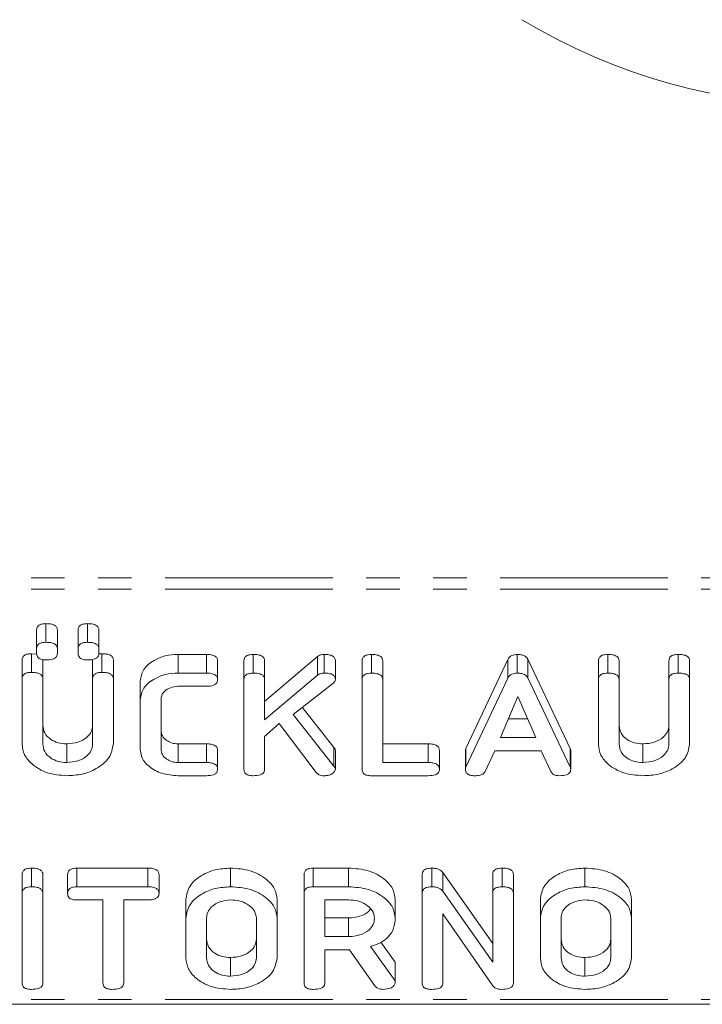
# Model space of a CAD drawing. Units: millimetres. Extents: x -1219 to 5851, y -1358 to -111.
# Drawn here: x 401 to 427, y -1357 to -1319 of the extents above; entities that cross this region are included whole.
import ezdxf

# ---------------------------------------------------------------- set-up
doc = ezdxf.new("R2010")
doc.units = ezdxf.units.MM
doc.linetypes.add('PHANTOM', pattern=[12.7, 6.35, -1.27, 1.27, -1.27, 1.27, -1.27])

msp = doc.modelspace()

# ---------------------------------------------------------------- linework, layer by layer
at = {"color": 8, "linetype": 'PHANTOM', "lineweight": 18}
for p, q in [((997.165, -1340.475), (-8.835, -1340.475)), ((997.165, -1340.9), (-8.835, -1340.9)), ((413.011, -1347.605), (413.011, -1346.898)), ((421.966, -1347.648), (421.966, -1346.941)), ((997.165, -1356.455), (-8.835, -1356.455))]:
    msp.add_line(p, q, dxfattribs=at)
at = {"color": 7, "linetype": 'Continuous', "lineweight": 18}
for p, q in [((402.097, -1342.915), (402.097, -1342.207)), ((403.669, -1342.915), (403.669, -1342.207)), ((401.744, -1343.155), (401.744, -1342.448)), ((402.529, -1343.155), (402.529, -1342.448)), ((403.315, -1343.155), (403.315, -1342.448)), ((404.101, -1343.155), (404.101, -1342.448)), ((401.547, -1343.346), (401.723, -1343.36)), ((401.547, -1344.053), (401.547, -1343.346)), ((401.744, -1343.341), (401.744, -1343.155)), ((402.529, -1343.155), (402.529, -1343.341)), ((403.315, -1343.341), (403.315, -1343.155)), ((404.095, -1343.356), (404.219, -1343.346)), ((404.101, -1343.155), (404.101, -1343.341)), ((404.219, -1344.053), (404.219, -1343.346)), ((407.105, -1343.374), (408.179, -1343.374)), ((407.105, -1344.081), (407.105, -1343.374)), ((408.179, -1344.081), (408.179, -1343.374)), ((409.954, -1344.081), (409.954, -1343.374)), ((410.386, -1345.151), (412.383, -1343.457)), ((412.383, -1344.164), (412.383, -1343.457)), ((412.644, -1344.081), (412.644, -1343.374)), ((414.433, -1344.081), (414.433, -1343.374)), ((419.953, -1344.081), (419.953, -1343.374)), ((423.39, -1344.081), (423.39, -1343.374)), ((426.061, -1344.081), (426.061, -1343.374)), ((401.194, -1344.299), (401.194, -1343.592)), ((401.979, -1344.299), (401.979, -1343.592)), ((403.865, -1344.299), (403.865, -1343.592)), ((404.651, -1344.299), (404.651, -1343.592)), ((408.605, -1344.331), (408.605, -1343.624)), ((409.601, -1344.326), (409.601, -1343.619)), ((410.386, -1344.326), (410.386, -1343.619)), ((413.07, -1344.326), (413.07, -1343.619)), ((414.079, -1344.326), (414.079, -1343.619)), ((414.865, -1344.325), (414.865, -1343.618)), ((418.01, -1346.941), (419.609, -1343.564)), ((419.609, -1344.271), (419.609, -1343.564)), ((420.364, -1343.558), (421.966, -1346.941)), ((420.364, -1344.265), (420.364, -1343.558)), ((423.036, -1344.326), (423.036, -1343.619)), ((423.822, -1344.325), (423.822, -1343.618)), ((425.708, -1344.325), (425.708, -1343.618)), ((426.494, -1344.326), (426.494, -1343.619)), ((407.105, -1344.081), (408.179, -1344.081)), ((410.386, -1345.858), (412.383, -1344.164)), ((401.194, -1346.766), (401.194, -1344.299)), ((401.979, -1344.299), (401.979, -1346.766)), ((403.865, -1346.766), (403.865, -1344.299)), ((404.651, -1344.299), (404.651, -1346.766)), ((405.672, -1345.081), (405.672, -1344.374)), ((408.179, -1344.581), (407.105, -1344.581)), ((409.601, -1347.726), (409.601, -1344.326)), ((410.386, -1344.326), (410.386, -1345.858)), ((412.955, -1344.493), (411.463, -1345.646)), ((414.079, -1347.726), (414.079, -1344.326)), ((414.865, -1344.325), (414.865, -1347.47)), ((418.01, -1347.648), (419.609, -1344.271)), ((420.364, -1344.265), (421.966, -1347.648)), ((423.036, -1346.781), (423.036, -1344.326)), ((423.822, -1344.325), (423.822, -1346.772)), ((425.708, -1346.772), (425.708, -1344.325)), ((426.494, -1344.326), (426.494, -1346.781)), ((419.988, -1344.963), (419.32, -1346.526)), ((420.662, -1346.526), (419.988, -1344.963)), ((405.672, -1346.97), (405.672, -1345.081)), ((406.458, -1345.088), (406.458, -1346.963)), ((411.81, -1345.377), (413.011, -1346.898)), ((411.463, -1345.646), (413.011, -1347.605)), ((410.93, -1345.995), (410.386, -1346.484)), ((412.336, -1347.843), (410.93, -1345.995)), ((419.623, -1345.819), (420.357, -1345.819)), ((410.386, -1346.484), (410.386, -1347.726)), ((402.883, -1347.47), (402.883, -1346.763)), ((407.105, -1346.763), (408.179, -1346.763)), ((407.105, -1347.47), (407.105, -1346.763)), ((408.179, -1347.47), (408.179, -1346.763)), ((414.865, -1346.763), (416.586, -1346.763)), ((416.586, -1347.47), (416.586, -1346.763)), ((419.32, -1346.526), (420.662, -1346.526)), ((424.726, -1347.47), (424.726, -1346.763)), ((408.605, -1347.72), (408.605, -1347.013)), ((413.07, -1347.726), (413.07, -1347.018)), ((417.012, -1347.72), (417.012, -1347.013)), ((417.994, -1347.726), (417.994, -1347.018)), ((418.01, -1347.648), (418.01, -1346.941)), ((419.114, -1347.026), (418.746, -1347.805)), ((420.862, -1347.026), (419.114, -1347.026)), ((421.232, -1347.805), (420.862, -1347.026)), ((421.988, -1347.726), (421.988, -1347.018)), ((407.105, -1347.47), (408.179, -1347.47)), ((414.865, -1347.47), (416.586, -1347.47)), ((408.179, -1347.97), (407.105, -1347.97)), ((416.586, -1347.97), (414.433, -1347.97)), ((401.194, -1352.422), (401.194, -1351.715)), ((401.547, -1352.178), (401.547, -1351.471)), ((401.979, -1352.422), (401.979, -1351.715)), ((402.916, -1352.428), (402.916, -1351.721)), ((403.264, -1351.471), (405.959, -1351.471)), ((403.264, -1352.178), (403.264, -1351.471)), ((405.959, -1352.178), (405.959, -1351.471)), ((406.385, -1352.428), (406.385, -1351.721)), ((409.09, -1352.178), (409.09, -1351.471)), ((411.879, -1352.422), (411.879, -1351.715)), ((412.227, -1351.471), (413.569, -1351.471)), ((412.227, -1352.178), (412.227, -1351.471)), ((413.569, -1352.178), (413.569, -1351.471)), ((416.358, -1352.422), (416.358, -1351.715)), ((416.723, -1352.178), (416.723, -1351.471)), ((417.144, -1351.642), (419.029, -1354.33)), ((417.144, -1352.349), (417.144, -1351.642)), ((419.029, -1352.422), (419.029, -1351.715)), ((419.383, -1352.178), (419.383, -1351.471)), ((419.815, -1352.422), (419.815, -1351.715)), ((422.526, -1352.178), (422.526, -1351.471)), ((401.194, -1355.822), (401.194, -1352.422)), ((401.979, -1352.422), (401.979, -1355.822)), ((403.264, -1352.178), (405.959, -1352.178)), ((411.879, -1355.822), (411.879, -1352.422)), ((412.227, -1352.178), (413.569, -1352.178)), ((416.358, -1355.822), (416.358, -1352.422)), ((417.144, -1352.349), (419.029, -1355.037)), ((419.029, -1355.037), (419.029, -1352.422)), ((419.815, -1352.422), (419.815, -1355.822)), ((404.258, -1352.678), (403.264, -1352.678)), ((404.258, -1355.823), (404.258, -1352.678)), ((405.959, -1352.678), (405.044, -1352.678)), ((405.044, -1352.678), (405.044, -1355.823)), ((407.401, -1353.367), (407.401, -1352.66)), ((410.858, -1353.367), (410.858, -1352.66)), ((413.569, -1352.678), (412.665, -1352.678)), ((412.665, -1352.678), (412.665, -1354.067)), ((415.336, -1353.367), (415.336, -1352.66)), ((420.836, -1353.367), (420.836, -1352.66)), ((424.294, -1353.367), (424.294, -1352.66)), ((419.029, -1355.928), (417.144, -1353.205)), ((417.144, -1353.205), (417.144, -1355.822)), ((407.401, -1354.877), (407.401, -1353.367)), ((408.186, -1353.372), (408.186, -1354.872)), ((410.072, -1354.872), (410.072, -1353.372)), ((410.858, -1353.367), (410.858, -1354.877)), ((412.665, -1353.359), (413.569, -1353.359)), ((413.569, -1354.067), (413.569, -1353.359)), ((420.836, -1354.877), (420.836, -1353.367)), ((421.622, -1353.372), (421.622, -1354.872)), ((423.508, -1354.872), (423.508, -1353.372)), ((424.294, -1353.367), (424.294, -1354.877)), ((412.665, -1354.067), (413.569, -1354.067)), ((414.793, -1354.277), (415.336, -1355.029)), ((413.556, -1354.567), (412.665, -1354.567)), ((412.665, -1354.567), (412.665, -1355.824)), ((414.558, -1355.931), (413.605, -1354.566)), ((414.401, -1354.44), (415.336, -1355.736)), ((409.09, -1355.567), (409.09, -1354.86)), ((415.336, -1355.736), (415.336, -1355.029)), ((422.526, -1355.567), (422.526, -1354.86)), ((415.336, -1355.736), (415.336, -1355.822)), ((997.165, -1356.631), (-8.835, -1356.631))]:
    msp.add_line(p, q, dxfattribs=at)
msp.add_arc((431.665, -1300.29), 22.25, 238.7965, 301.2035, dxfattribs=at)
for points, knots in [([(401.744, -1342.448), (401.747, -1342.41), (401.753, -1342.336), (401.845, -1342.247), (401.973, -1342.211), (402.056, -1342.209), (402.097, -1342.207)], [0, 0, 0, 0, 0.280647, 0.558464, 0.77892, 1, 1, 1, 1]), ([(402.097, -1342.207), (402.156, -1342.209), (402.273, -1342.212), (402.43, -1342.258), (402.52, -1342.35), (402.526, -1342.415), (402.529, -1342.448)], [0, 0, 0, 0, 0.281092, 0.5606, 0.779824, 1, 1, 1, 1]), ([(403.315, -1342.448), (403.318, -1342.41), (403.324, -1342.336), (403.417, -1342.247), (403.545, -1342.211), (403.627, -1342.209), (403.669, -1342.207)], [0, 0, 0, 0, 0.280647, 0.558464, 0.77892, 1, 1, 1, 1]), ([(403.669, -1342.207), (403.727, -1342.209), (403.844, -1342.212), (404.001, -1342.258), (404.091, -1342.35), (404.098, -1342.415), (404.101, -1342.448)], [0, 0, 0, 0, 0.281092, 0.5606, 0.779824, 1, 1, 1, 1]), ([(401.744, -1343.155), (401.747, -1343.118), (401.753, -1343.043), (401.845, -1342.954), (401.973, -1342.918), (402.056, -1342.916), (402.097, -1342.915)], [0, 0, 0, 0, 0.2806471, 0.5584636, 0.7789202, 1, 1, 1, 1]), ([(402.097, -1342.915), (402.156, -1342.916), (402.273, -1342.919), (402.43, -1342.965), (402.52, -1343.057), (402.526, -1343.122), (402.529, -1343.155)], [0, 0, 0, 0, 0.281092, 0.5606, 0.779824, 1, 1, 1, 1]), ([(403.315, -1343.155), (403.318, -1343.118), (403.324, -1343.043), (403.417, -1342.954), (403.545, -1342.918), (403.627, -1342.916), (403.669, -1342.915)], [0, 0, 0, 0, 0.280647, 0.558464, 0.77892, 1, 1, 1, 1]), ([(403.669, -1342.915), (403.727, -1342.916), (403.844, -1342.919), (404.001, -1342.965), (404.091, -1343.057), (404.098, -1343.122), (404.101, -1343.155)], [0, 0, 0, 0, 0.281092, 0.5606, 0.779824, 1, 1, 1, 1]), ([(401.194, -1343.592), (401.197, -1343.554), (401.202, -1343.479), (401.293, -1343.388), (401.422, -1343.35), (401.506, -1343.348), (401.547, -1343.346)], [0, 0, 0, 0, 0.280655, 0.558783, 0.779195, 1, 1, 1, 1]), ([(402.097, -1343.581), (402.044, -1343.579), (401.94, -1343.576), (401.808, -1343.518), (401.75, -1343.428), (401.746, -1343.37), (401.744, -1343.341)], [0, 0, 0, 0, 0.280644, 0.558894, 0.778999, 1, 1, 1, 1]), ([(402.529, -1343.341), (402.527, -1343.368), (402.523, -1343.424), (402.467, -1343.5), (402.325, -1343.572), (402.191, -1343.578), (402.097, -1343.581)], [0, 0, 0, 0, 0.18712, 0.374076, 0.561081, 1, 1, 1, 1]), ([(403.669, -1343.581), (403.616, -1343.579), (403.511, -1343.576), (403.38, -1343.518), (403.322, -1343.428), (403.317, -1343.37), (403.315, -1343.341)], [0, 0, 0, 0, 0.280644, 0.558894, 0.778999, 1, 1, 1, 1]), ([(404.101, -1343.341), (404.099, -1343.368), (404.094, -1343.424), (404.038, -1343.5), (403.896, -1343.572), (403.762, -1343.578), (403.669, -1343.581)], [0, 0, 0, 0, 0.18712, 0.374076, 0.561081, 1, 1, 1, 1]), ([(404.219, -1343.346), (404.278, -1343.348), (404.395, -1343.352), (404.553, -1343.399), (404.642, -1343.493), (404.648, -1343.559), (404.651, -1343.592)], [0, 0, 0, 0, 0.280962, 0.560255, 0.77963, 1, 1, 1, 1]), ([(405.672, -1344.374), (405.698, -1344.226), (405.748, -1343.929), (406.144, -1343.606), (406.61, -1343.404), (406.94, -1343.384), (407.105, -1343.374)], [0, 0, 0, 0, 0.2794497, 0.5592039, 0.7795861, 1, 1, 1, 1]), ([(408.179, -1343.374), (408.238, -1343.376), (408.356, -1343.379), (408.512, -1343.43), (408.596, -1343.525), (408.602, -1343.591), (408.605, -1343.624)], [0, 0, 0, 0, 0.280997, 0.560138, 0.779643, 1, 1, 1, 1]), ([(409.601, -1343.619), (409.604, -1343.581), (409.61, -1343.506), (409.7, -1343.416), (409.83, -1343.378), (409.913, -1343.375), (409.954, -1343.374)], [0, 0, 0, 0, 0.28069, 0.558482, 0.779094, 1, 1, 1, 1]), ([(409.954, -1343.374), (410.013, -1343.376), (410.131, -1343.38), (410.289, -1343.426), (410.377, -1343.52), (410.383, -1343.586), (410.386, -1343.619)], [0, 0, 0, 0, 0.280942, 0.560394, 0.779762, 1, 1, 1, 1]), ([(412.383, -1343.457), (412.425, -1343.43), (412.5, -1343.383), (412.6, -1343.377), (412.644, -1343.374)], [0, 0, 0, 0, 0.559213, 1, 1, 1, 1]), ([(412.644, -1343.374), (412.703, -1343.376), (412.819, -1343.38), (412.976, -1343.427), (413.061, -1343.521), (413.067, -1343.586), (413.07, -1343.619)], [0, 0, 0, 0, 0.280887, 0.560236, 0.779793, 1, 1, 1, 1]), ([(414.079, -1343.619), (414.082, -1343.581), (414.088, -1343.506), (414.179, -1343.416), (414.308, -1343.378), (414.391, -1343.375), (414.433, -1343.374)], [0, 0, 0, 0, 0.28069, 0.558482, 0.779094, 1, 1, 1, 1]), ([(414.433, -1343.374), (414.492, -1343.376), (414.609, -1343.38), (414.767, -1343.426), (414.856, -1343.519), (414.862, -1343.585), (414.865, -1343.618)], [0, 0, 0, 0, 0.280919, 0.560343, 0.779744, 1, 1, 1, 1]), ([(419.609, -1343.564), (419.625, -1343.535), (419.658, -1343.478), (419.745, -1343.413), (419.849, -1343.379), (419.918, -1343.376), (419.953, -1343.374)], [0, 0, 0, 0, 0.280377, 0.559971, 0.780006, 1, 1, 1, 1]), ([(419.953, -1343.374), (420.002, -1343.376), (420.1, -1343.379), (420.229, -1343.418), (420.319, -1343.482), (420.349, -1343.533), (420.364, -1343.558)], [0, 0, 0, 0, 0.2803347, 0.5599834, 0.7798655, 1, 1, 1, 1]), ([(423.036, -1343.619), (423.04, -1343.581), (423.046, -1343.506), (423.136, -1343.416), (423.265, -1343.378), (423.348, -1343.375), (423.39, -1343.374)], [0, 0, 0, 0, 0.28069, 0.558482, 0.779094, 1, 1, 1, 1]), ([(423.39, -1343.374), (423.449, -1343.376), (423.566, -1343.38), (423.724, -1343.426), (423.813, -1343.519), (423.819, -1343.585), (423.822, -1343.618)], [0, 0, 0, 0, 0.280919, 0.560343, 0.779744, 1, 1, 1, 1]), ([(425.708, -1343.618), (425.711, -1343.58), (425.717, -1343.505), (425.808, -1343.415), (425.937, -1343.378), (426.02, -1343.375), (426.061, -1343.374)], [0, 0, 0, 0, 0.280643, 0.55852, 0.779119, 1, 1, 1, 1]), ([(426.061, -1343.374), (426.12, -1343.376), (426.238, -1343.38), (426.396, -1343.426), (426.484, -1343.52), (426.49, -1343.586), (426.494, -1343.619)], [0, 0, 0, 0, 0.280942, 0.560394, 0.779762, 1, 1, 1, 1]), ([(401.194, -1344.299), (401.197, -1344.261), (401.202, -1344.186), (401.293, -1344.095), (401.422, -1344.058), (401.506, -1344.055), (401.547, -1344.053)], [0, 0, 0, 0, 0.280655, 0.558783, 0.779195, 1, 1, 1, 1]), ([(401.547, -1344.053), (401.606, -1344.055), (401.724, -1344.059), (401.881, -1344.107), (401.97, -1344.2), (401.976, -1344.266), (401.979, -1344.299)], [0, 0, 0, 0, 0.2809615, 0.5602548, 0.7796299, 1, 1, 1, 1]), ([(403.865, -1344.299), (403.868, -1344.261), (403.874, -1344.186), (403.965, -1344.095), (404.094, -1344.058), (404.177, -1344.055), (404.219, -1344.053)], [0, 0, 0, 0, 0.280655, 0.558783, 0.779195, 1, 1, 1, 1]), ([(404.219, -1344.053), (404.278, -1344.055), (404.395, -1344.059), (404.553, -1344.107), (404.642, -1344.2), (404.648, -1344.266), (404.651, -1344.299)], [0, 0, 0, 0, 0.280962, 0.560255, 0.77963, 1, 1, 1, 1]), ([(405.672, -1345.081), (405.698, -1344.933), (405.748, -1344.636), (406.144, -1344.313), (406.61, -1344.111), (406.94, -1344.091), (407.105, -1344.081)], [0, 0, 0, 0, 0.27945, 0.559204, 0.779586, 1, 1, 1, 1]), ([(408.179, -1344.081), (408.238, -1344.083), (408.356, -1344.087), (408.512, -1344.137), (408.596, -1344.233), (408.602, -1344.298), (408.605, -1344.331)], [0, 0, 0, 0, 0.280997, 0.560138, 0.779643, 1, 1, 1, 1]), ([(409.601, -1344.326), (409.604, -1344.288), (409.61, -1344.213), (409.7, -1344.123), (409.83, -1344.085), (409.913, -1344.083), (409.954, -1344.081)], [0, 0, 0, 0, 0.28069, 0.558482, 0.779094, 1, 1, 1, 1]), ([(409.954, -1344.081), (410.013, -1344.083), (410.131, -1344.087), (410.289, -1344.133), (410.377, -1344.227), (410.383, -1344.293), (410.386, -1344.326)], [0, 0, 0, 0, 0.280942, 0.560394, 0.779762, 1, 1, 1, 1]), ([(412.383, -1344.164), (412.425, -1344.137), (412.5, -1344.09), (412.6, -1344.084), (412.644, -1344.081)], [0, 0, 0, 0, 0.559213, 1, 1, 1, 1]), ([(412.644, -1344.081), (412.703, -1344.083), (412.819, -1344.087), (412.976, -1344.134), (413.061, -1344.228), (413.067, -1344.293), (413.07, -1344.326)], [0, 0, 0, 0, 0.280887, 0.560236, 0.779793, 1, 1, 1, 1]), ([(414.079, -1344.326), (414.082, -1344.288), (414.088, -1344.213), (414.179, -1344.123), (414.308, -1344.085), (414.391, -1344.083), (414.433, -1344.081)], [0, 0, 0, 0, 0.28069, 0.558482, 0.779094, 1, 1, 1, 1]), ([(414.433, -1344.081), (414.492, -1344.083), (414.609, -1344.087), (414.767, -1344.133), (414.856, -1344.226), (414.862, -1344.292), (414.865, -1344.325)], [0, 0, 0, 0, 0.280919, 0.560343, 0.779744, 1, 1, 1, 1]), ([(419.609, -1344.271), (419.625, -1344.242), (419.658, -1344.185), (419.745, -1344.121), (419.849, -1344.086), (419.918, -1344.083), (419.953, -1344.081)], [0, 0, 0, 0, 0.280377, 0.559971, 0.780006, 1, 1, 1, 1]), ([(419.953, -1344.081), (420.002, -1344.083), (420.1, -1344.086), (420.229, -1344.125), (420.319, -1344.19), (420.349, -1344.24), (420.364, -1344.265)], [0, 0, 0, 0, 0.280335, 0.559983, 0.779865, 1, 1, 1, 1]), ([(423.036, -1344.326), (423.04, -1344.288), (423.046, -1344.213), (423.136, -1344.123), (423.265, -1344.085), (423.348, -1344.083), (423.39, -1344.081)], [0, 0, 0, 0, 0.28069, 0.558482, 0.779094, 1, 1, 1, 1]), ([(423.39, -1344.081), (423.449, -1344.083), (423.566, -1344.087), (423.724, -1344.133), (423.813, -1344.226), (423.819, -1344.292), (423.822, -1344.325)], [0, 0, 0, 0, 0.280919, 0.560343, 0.779744, 1, 1, 1, 1]), ([(425.708, -1344.325), (425.711, -1344.288), (425.717, -1344.213), (425.808, -1344.123), (425.937, -1344.085), (426.02, -1344.083), (426.061, -1344.081)], [0, 0, 0, 0, 0.280643, 0.55852, 0.779119, 1, 1, 1, 1]), ([(426.061, -1344.081), (426.12, -1344.083), (426.238, -1344.087), (426.396, -1344.133), (426.484, -1344.227), (426.49, -1344.293), (426.494, -1344.326)], [0, 0, 0, 0, 0.280942, 0.560394, 0.779762, 1, 1, 1, 1]), ([(407.105, -1344.581), (407.005, -1344.592), (406.805, -1344.615), (406.592, -1344.756), (406.473, -1344.921), (406.463, -1345.032), (406.458, -1345.088)], [0, 0, 0, 0, 0.278779, 0.558891, 0.779359, 1, 1, 1, 1]), ([(408.605, -1344.331), (408.603, -1344.359), (408.599, -1344.415), (408.546, -1344.492), (408.409, -1344.571), (408.274, -1344.577), (408.179, -1344.581)], [0, 0, 0, 0, 0.187429, 0.374616, 0.561334, 1, 1, 1, 1]), ([(413.07, -1344.326), (413.06, -1344.361), (413.041, -1344.424), (412.981, -1344.472), (412.955, -1344.493)], [0, 0, 0, 0, 0.557735, 1, 1, 1, 1]), ([(401.979, -1346.059), (401.991, -1346.159), (402.013, -1346.358), (402.25, -1346.589), (402.552, -1346.738), (402.773, -1346.755), (402.883, -1346.763)], [0, 0, 0, 0, 0.280291, 0.559592, 0.779855, 1, 1, 1, 1]), ([(402.883, -1346.763), (403.029, -1346.751), (403.322, -1346.728), (403.644, -1346.535), (403.837, -1346.303), (403.856, -1346.14), (403.865, -1346.059)], [0, 0, 0, 0, 0.2796854, 0.5592843, 0.7794949, 1, 1, 1, 1]), ([(423.822, -1346.065), (423.834, -1346.164), (423.859, -1346.362), (424.096, -1346.591), (424.397, -1346.738), (424.616, -1346.755), (424.726, -1346.763)], [0, 0, 0, 0, 0.2802, 0.559623, 0.779931, 1, 1, 1, 1]), ([(424.726, -1346.763), (424.871, -1346.752), (425.163, -1346.728), (425.484, -1346.537), (425.679, -1346.308), (425.698, -1346.146), (425.708, -1346.065)], [0, 0, 0, 0, 0.279674, 0.559307, 0.779507, 1, 1, 1, 1]), ([(406.458, -1346.256), (406.467, -1346.328), (406.484, -1346.47), (406.654, -1346.635), (406.868, -1346.743), (407.026, -1346.756), (407.105, -1346.763)], [0, 0, 0, 0, 0.280106, 0.559566, 0.780034, 1, 1, 1, 1]), ([(402.883, -1347.97), (402.633, -1347.949), (402.133, -1347.907), (401.587, -1347.575), (401.246, -1347.183), (401.211, -1346.905), (401.194, -1346.766)], [0, 0, 0, 0, 0.279515, 0.559301, 0.779609, 1, 1, 1, 1]), ([(401.979, -1346.766), (401.991, -1346.866), (402.013, -1347.065), (402.25, -1347.296), (402.552, -1347.445), (402.773, -1347.462), (402.883, -1347.47)], [0, 0, 0, 0, 0.280291, 0.559592, 0.779855, 1, 1, 1, 1]), ([(404.651, -1346.766), (404.616, -1346.946), (404.545, -1347.307), (404.061, -1347.699), (403.486, -1347.937), (403.084, -1347.959), (402.883, -1347.97)], [0, 0, 0, 0, 0.279207, 0.559182, 0.77947, 1, 1, 1, 1]), ([(402.883, -1347.47), (403.029, -1347.459), (403.322, -1347.435), (403.644, -1347.242), (403.837, -1347.01), (403.856, -1346.848), (403.865, -1346.766)], [0, 0, 0, 0, 0.279685, 0.559284, 0.779495, 1, 1, 1, 1]), ([(408.179, -1346.763), (408.238, -1346.765), (408.356, -1346.768), (408.512, -1346.819), (408.596, -1346.914), (408.602, -1346.98), (408.605, -1347.013)], [0, 0, 0, 0, 0.280997, 0.560138, 0.779643, 1, 1, 1, 1]), ([(416.586, -1346.763), (416.645, -1346.765), (416.763, -1346.768), (416.919, -1346.819), (417.003, -1346.914), (417.009, -1346.98), (417.012, -1347.013)], [0, 0, 0, 0, 0.2809972, 0.5601382, 0.7796431, 1, 1, 1, 1]), ([(424.726, -1347.97), (424.477, -1347.95), (423.979, -1347.909), (423.429, -1347.586), (423.089, -1347.195), (423.054, -1346.919), (423.036, -1346.781)], [0, 0, 0, 0, 0.279616, 0.559364, 0.779619, 1, 1, 1, 1]), ([(423.822, -1346.772), (423.834, -1346.871), (423.859, -1347.07), (424.096, -1347.298), (424.397, -1347.445), (424.616, -1347.462), (424.726, -1347.47)], [0, 0, 0, 0, 0.2802, 0.559623, 0.779931, 1, 1, 1, 1]), ([(424.726, -1347.47), (424.871, -1347.459), (425.163, -1347.435), (425.484, -1347.245), (425.679, -1347.015), (425.698, -1346.853), (425.708, -1346.772)], [0, 0, 0, 0, 0.279674, 0.559307, 0.779507, 1, 1, 1, 1]), ([(426.494, -1346.781), (426.459, -1346.96), (426.389, -1347.319), (425.901, -1347.707), (425.325, -1347.938), (424.926, -1347.959), (424.726, -1347.97)], [0, 0, 0, 0, 0.279192, 0.559097, 0.779436, 1, 1, 1, 1]), ([(407.105, -1347.97), (406.895, -1347.953), (406.475, -1347.919), (406.008, -1347.648), (405.717, -1347.32), (405.687, -1347.087), (405.672, -1346.97)], [0, 0, 0, 0, 0.279627, 0.55944, 0.779708, 1, 1, 1, 1]), ([(406.458, -1346.963), (406.467, -1347.035), (406.484, -1347.177), (406.654, -1347.342), (406.868, -1347.45), (407.026, -1347.464), (407.105, -1347.47)], [0, 0, 0, 0, 0.280106, 0.559566, 0.780034, 1, 1, 1, 1]), ([(413.011, -1346.898), (413.028, -1346.919), (413.058, -1346.957), (413.067, -1347), (413.07, -1347.018)], [0, 0, 0, 0, 0.560116, 1, 1, 1, 1]), ([(417.994, -1347.018), (417.996, -1347.004), (417.998, -1346.978), (418.006, -1346.952), (418.01, -1346.941)], [0, 0, 0, 0, 0.559857, 1, 1, 1, 1]), ([(421.966, -1346.941), (421.972, -1346.955), (421.984, -1346.98), (421.987, -1347.007), (421.988, -1347.018)], [0, 0, 0, 0, 0.559556, 1, 1, 1, 1]), ([(408.179, -1347.47), (408.238, -1347.472), (408.356, -1347.476), (408.512, -1347.526), (408.596, -1347.622), (408.602, -1347.687), (408.605, -1347.72)], [0, 0, 0, 0, 0.2809972, 0.5601382, 0.7796431, 1, 1, 1, 1]), ([(413.011, -1347.605), (413.028, -1347.626), (413.058, -1347.664), (413.067, -1347.707), (413.07, -1347.726)], [0, 0, 0, 0, 0.560116, 1, 1, 1, 1]), ([(416.586, -1347.47), (416.645, -1347.472), (416.763, -1347.476), (416.919, -1347.526), (417.003, -1347.622), (417.009, -1347.687), (417.012, -1347.72)], [0, 0, 0, 0, 0.280997, 0.560138, 0.779643, 1, 1, 1, 1]), ([(408.605, -1347.72), (408.603, -1347.748), (408.599, -1347.804), (408.546, -1347.882), (408.409, -1347.96), (408.274, -1347.966), (408.179, -1347.97)], [0, 0, 0, 0, 0.187429, 0.374616, 0.561334, 1, 1, 1, 1]), ([(409.954, -1347.97), (409.901, -1347.968), (409.796, -1347.964), (409.664, -1347.904), (409.607, -1347.814), (409.603, -1347.755), (409.601, -1347.726)], [0, 0, 0, 0, 0.280562, 0.558819, 0.778919, 1, 1, 1, 1]), ([(410.386, -1347.726), (410.384, -1347.753), (410.38, -1347.809), (410.325, -1347.886), (410.184, -1347.961), (410.049, -1347.966), (409.954, -1347.97)], [0, 0, 0, 0, 0.187111, 0.374065, 0.561233, 1, 1, 1, 1]), ([(412.644, -1347.97), (412.609, -1347.969), (412.539, -1347.966), (412.421, -1347.928), (412.368, -1347.875), (412.336, -1347.843)], [0, 0, 0, 0, 0.2806752, 0.5615341, 1, 1, 1, 1]), ([(413.07, -1347.726), (413.056, -1347.764), (413.028, -1347.842), (412.91, -1347.921), (412.777, -1347.964), (412.689, -1347.968), (412.644, -1347.97)], [0, 0, 0, 0, 0.277748, 0.558317, 0.77914, 1, 1, 1, 1]), ([(414.433, -1347.97), (414.38, -1347.968), (414.274, -1347.964), (414.143, -1347.904), (414.086, -1347.814), (414.082, -1347.755), (414.079, -1347.726)], [0, 0, 0, 0, 0.280562, 0.558819, 0.778919, 1, 1, 1, 1]), ([(417.012, -1347.72), (417.01, -1347.748), (417.006, -1347.804), (416.954, -1347.882), (416.816, -1347.96), (416.681, -1347.966), (416.586, -1347.97)], [0, 0, 0, 0, 0.187429, 0.374616, 0.561334, 1, 1, 1, 1]), ([(417.994, -1347.726), (417.996, -1347.711), (417.998, -1347.685), (418.006, -1347.659), (418.01, -1347.648)], [0, 0, 0, 0, 0.559857, 1, 1, 1, 1]), ([(418.342, -1347.97), (418.289, -1347.968), (418.184, -1347.964), (418.055, -1347.903), (418.001, -1347.813), (417.996, -1347.755), (417.994, -1347.726)], [0, 0, 0, 0, 0.280531, 0.558946, 0.779232, 1, 1, 1, 1]), ([(418.746, -1347.805), (418.726, -1347.835), (418.686, -1347.896), (418.537, -1347.962), (418.416, -1347.967), (418.342, -1347.97)], [0, 0, 0, 0, 0.27963, 0.559709, 1, 1, 1, 1]), ([(421.562, -1347.97), (421.521, -1347.968), (421.44, -1347.965), (421.305, -1347.915), (421.259, -1347.846), (421.232, -1347.805)], [0, 0, 0, 0, 0.281482, 0.56211, 1, 1, 1, 1]), ([(421.988, -1347.726), (421.986, -1347.753), (421.981, -1347.808), (421.928, -1347.885), (421.789, -1347.96), (421.656, -1347.966), (421.562, -1347.97)], [0, 0, 0, 0, 0.1872086, 0.3743241, 0.5613637, 1, 1, 1, 1]), ([(421.966, -1347.648), (421.972, -1347.662), (421.984, -1347.688), (421.987, -1347.714), (421.988, -1347.726)], [0, 0, 0, 0, 0.559556, 1, 1, 1, 1]), ([(401.194, -1351.715), (401.197, -1351.678), (401.203, -1351.603), (401.293, -1351.512), (401.423, -1351.475), (401.506, -1351.472), (401.547, -1351.471)], [0, 0, 0, 0, 0.2806898, 0.5584822, 0.7790943, 1, 1, 1, 1]), ([(401.547, -1351.471), (401.606, -1351.472), (401.724, -1351.476), (401.882, -1351.522), (401.97, -1351.617), (401.976, -1351.682), (401.979, -1351.715)], [0, 0, 0, 0, 0.280942, 0.560394, 0.779762, 1, 1, 1, 1]), ([(402.916, -1351.721), (402.919, -1351.683), (402.925, -1351.608), (403.01, -1351.515), (403.139, -1351.475), (403.222, -1351.472), (403.264, -1351.471)], [0, 0, 0, 0, 0.280624, 0.558888, 0.779095, 1, 1, 1, 1]), ([(405.959, -1351.471), (406.019, -1351.472), (406.136, -1351.476), (406.293, -1351.527), (406.377, -1351.622), (406.383, -1351.688), (406.385, -1351.721)], [0, 0, 0, 0, 0.280997, 0.560138, 0.779643, 1, 1, 1, 1]), ([(407.401, -1352.66), (407.43, -1352.484), (407.489, -1352.132), (407.952, -1351.746), (408.504, -1351.506), (408.895, -1351.482), (409.09, -1351.471)], [0, 0, 0, 0, 0.279504, 0.55928, 0.779623, 1, 1, 1, 1]), ([(409.09, -1351.471), (409.345, -1351.488), (409.856, -1351.524), (410.429, -1351.845), (410.798, -1352.236), (410.838, -1352.518), (410.858, -1352.66)], [0, 0, 0, 0, 0.279907, 0.559537, 0.779815, 1, 1, 1, 1]), ([(411.879, -1351.715), (411.882, -1351.678), (411.889, -1351.604), (411.976, -1351.513), (412.103, -1351.475), (412.186, -1351.472), (412.227, -1351.471)], [0, 0, 0, 0, 0.280563, 0.558408, 0.779003, 1, 1, 1, 1]), ([(413.569, -1351.471), (413.824, -1351.488), (414.334, -1351.524), (414.908, -1351.845), (415.276, -1352.236), (415.316, -1352.518), (415.336, -1352.66)], [0, 0, 0, 0, 0.279907, 0.559537, 0.779815, 1, 1, 1, 1]), ([(416.358, -1351.715), (416.361, -1351.677), (416.368, -1351.601), (416.464, -1351.51), (416.596, -1351.474), (416.68, -1351.472), (416.723, -1351.471)], [0, 0, 0, 0, 0.280637, 0.558203, 0.778986, 1, 1, 1, 1]), ([(416.723, -1351.471), (416.77, -1351.473), (416.865, -1351.477), (417.025, -1351.528), (417.099, -1351.598), (417.144, -1351.642)], [0, 0, 0, 0, 0.280559, 0.561319, 1, 1, 1, 1]), ([(419.029, -1351.715), (419.032, -1351.678), (419.038, -1351.603), (419.129, -1351.512), (419.258, -1351.475), (419.341, -1351.472), (419.383, -1351.471)], [0, 0, 0, 0, 0.28069, 0.558482, 0.779094, 1, 1, 1, 1]), ([(419.383, -1351.471), (419.442, -1351.472), (419.559, -1351.476), (419.718, -1351.522), (419.805, -1351.617), (419.812, -1351.682), (419.815, -1351.715)], [0, 0, 0, 0, 0.280942, 0.560394, 0.779762, 1, 1, 1, 1]), ([(420.836, -1352.66), (420.866, -1352.484), (420.925, -1352.132), (421.387, -1351.746), (421.939, -1351.506), (422.33, -1351.482), (422.526, -1351.471)], [0, 0, 0, 0, 0.279504, 0.55928, 0.779623, 1, 1, 1, 1]), ([(422.526, -1351.471), (422.781, -1351.488), (423.291, -1351.524), (423.865, -1351.845), (424.234, -1352.236), (424.274, -1352.518), (424.294, -1352.66)], [0, 0, 0, 0, 0.2799074, 0.5595372, 0.779815, 1, 1, 1, 1]), ([(401.194, -1352.422), (401.197, -1352.385), (401.203, -1352.31), (401.293, -1352.219), (401.423, -1352.182), (401.506, -1352.179), (401.547, -1352.178)], [0, 0, 0, 0, 0.28069, 0.558482, 0.779094, 1, 1, 1, 1]), ([(401.547, -1352.178), (401.606, -1352.18), (401.724, -1352.183), (401.882, -1352.23), (401.97, -1352.324), (401.976, -1352.389), (401.979, -1352.422)], [0, 0, 0, 0, 0.280942, 0.560394, 0.779762, 1, 1, 1, 1]), ([(402.916, -1352.428), (402.919, -1352.39), (402.925, -1352.315), (403.01, -1352.222), (403.139, -1352.182), (403.222, -1352.179), (403.264, -1352.178)], [0, 0, 0, 0, 0.280624, 0.558888, 0.779095, 1, 1, 1, 1]), ([(403.264, -1352.678), (403.21, -1352.676), (403.104, -1352.672), (402.975, -1352.607), (402.922, -1352.516), (402.918, -1352.457), (402.916, -1352.428)], [0, 0, 0, 0, 0.280655, 0.558783, 0.779195, 1, 1, 1, 1]), ([(405.959, -1352.178), (406.019, -1352.179), (406.136, -1352.183), (406.293, -1352.234), (406.377, -1352.329), (406.383, -1352.395), (406.385, -1352.428)], [0, 0, 0, 0, 0.280997, 0.560138, 0.779643, 1, 1, 1, 1]), ([(406.385, -1352.428), (406.383, -1352.456), (406.379, -1352.511), (406.327, -1352.589), (406.19, -1352.667), (406.054, -1352.673), (405.959, -1352.678)], [0, 0, 0, 0, 0.187429, 0.374616, 0.561334, 1, 1, 1, 1]), ([(407.401, -1353.367), (407.43, -1353.191), (407.489, -1352.839), (407.952, -1352.453), (408.504, -1352.213), (408.895, -1352.189), (409.09, -1352.178)], [0, 0, 0, 0, 0.279504, 0.55928, 0.779623, 1, 1, 1, 1]), ([(409.09, -1352.178), (409.345, -1352.195), (409.856, -1352.231), (410.429, -1352.552), (410.798, -1352.943), (410.838, -1353.226), (410.858, -1353.367)], [0, 0, 0, 0, 0.279907, 0.559537, 0.779815, 1, 1, 1, 1]), ([(411.879, -1352.422), (411.882, -1352.385), (411.889, -1352.311), (411.976, -1352.22), (412.103, -1352.182), (412.186, -1352.179), (412.227, -1352.178)], [0, 0, 0, 0, 0.280563, 0.558408, 0.779003, 1, 1, 1, 1]), ([(413.569, -1352.178), (413.824, -1352.195), (414.334, -1352.231), (414.908, -1352.552), (415.276, -1352.943), (415.316, -1353.226), (415.336, -1353.367)], [0, 0, 0, 0, 0.2799074, 0.5595372, 0.779815, 1, 1, 1, 1]), ([(416.358, -1352.422), (416.361, -1352.384), (416.368, -1352.308), (416.464, -1352.217), (416.596, -1352.182), (416.68, -1352.179), (416.723, -1352.178)], [0, 0, 0, 0, 0.280637, 0.558203, 0.778986, 1, 1, 1, 1]), ([(416.723, -1352.178), (416.77, -1352.18), (416.865, -1352.184), (417.025, -1352.235), (417.099, -1352.306), (417.144, -1352.349)], [0, 0, 0, 0, 0.280559, 0.561319, 1, 1, 1, 1]), ([(419.029, -1352.422), (419.032, -1352.385), (419.038, -1352.31), (419.129, -1352.219), (419.258, -1352.182), (419.341, -1352.179), (419.383, -1352.178)], [0, 0, 0, 0, 0.2806898, 0.5584822, 0.7790943, 1, 1, 1, 1]), ([(419.383, -1352.178), (419.442, -1352.18), (419.559, -1352.183), (419.718, -1352.23), (419.805, -1352.324), (419.812, -1352.389), (419.815, -1352.422)], [0, 0, 0, 0, 0.280942, 0.560394, 0.779762, 1, 1, 1, 1]), ([(420.836, -1353.367), (420.866, -1353.191), (420.925, -1352.839), (421.387, -1352.453), (421.939, -1352.213), (422.33, -1352.189), (422.526, -1352.178)], [0, 0, 0, 0, 0.279504, 0.55928, 0.779623, 1, 1, 1, 1]), ([(422.526, -1352.178), (422.781, -1352.195), (423.291, -1352.231), (423.865, -1352.552), (424.234, -1352.943), (424.274, -1353.226), (424.294, -1353.367)], [0, 0, 0, 0, 0.279907, 0.559537, 0.779815, 1, 1, 1, 1]), ([(409.09, -1352.678), (408.951, -1352.692), (408.674, -1352.721), (408.376, -1352.913), (408.208, -1353.14), (408.194, -1353.295), (408.186, -1353.372)], [0, 0, 0, 0, 0.279288, 0.55915, 0.779392, 1, 1, 1, 1]), ([(410.072, -1353.372), (410.056, -1353.269), (410.023, -1353.064), (409.755, -1352.837), (409.432, -1352.698), (409.204, -1352.684), (409.09, -1352.678)], [0, 0, 0, 0, 0.279656, 0.5593454, 0.7795272, 1, 1, 1, 1]), ([(414.551, -1353.372), (414.534, -1353.269), (414.501, -1353.064), (414.233, -1352.837), (413.911, -1352.698), (413.683, -1352.684), (413.569, -1352.678)], [0, 0, 0, 0, 0.279656, 0.5593454, 0.7795272, 1, 1, 1, 1]), ([(422.526, -1352.678), (422.387, -1352.692), (422.109, -1352.721), (421.811, -1352.913), (421.643, -1353.14), (421.629, -1353.295), (421.622, -1353.372)], [0, 0, 0, 0, 0.2792883, 0.5591501, 0.7793916, 1, 1, 1, 1]), ([(423.508, -1353.372), (423.491, -1353.269), (423.459, -1353.064), (423.19, -1352.837), (422.868, -1352.698), (422.64, -1352.684), (422.526, -1352.678)], [0, 0, 0, 0, 0.279656, 0.559345, 0.779527, 1, 1, 1, 1]), ([(413.569, -1353.359), (413.712, -1353.347), (413.999, -1353.323), (414.289, -1353.171), (414.378, -1353.05), (414.401, -1353.02)], [0, 0, 0, 0, 0.427516, 0.855013, 1, 1, 1, 1]), ([(413.569, -1354.067), (413.714, -1354.055), (414.004, -1354.032), (414.326, -1353.843), (414.522, -1353.614), (414.541, -1353.453), (414.551, -1353.372)], [0, 0, 0, 0, 0.279682, 0.55935, 0.779537, 1, 1, 1, 1]), ([(415.336, -1353.367), (415.327, -1353.493), (415.307, -1353.745), (415.104, -1354.074), (414.78, -1354.311), (414.527, -1354.397), (414.401, -1354.44)], [0, 0, 0, 0, 0.280365, 0.55984, 0.77977, 1, 1, 1, 1]), ([(408.186, -1354.165), (408.199, -1354.264), (408.223, -1354.461), (408.46, -1354.689), (408.762, -1354.834), (408.981, -1354.851), (409.09, -1354.86)], [0, 0, 0, 0, 0.279945, 0.559259, 0.779759, 1, 1, 1, 1]), ([(409.09, -1354.86), (409.235, -1354.848), (409.526, -1354.825), (409.847, -1354.636), (410.043, -1354.407), (410.063, -1354.246), (410.072, -1354.165)], [0, 0, 0, 0, 0.279682, 0.55935, 0.779537, 1, 1, 1, 1]), ([(421.622, -1354.165), (421.635, -1354.264), (421.659, -1354.461), (421.896, -1354.689), (422.198, -1354.834), (422.416, -1354.851), (422.526, -1354.86)], [0, 0, 0, 0, 0.279945, 0.559259, 0.779759, 1, 1, 1, 1]), ([(422.526, -1354.86), (422.671, -1354.848), (422.961, -1354.825), (423.283, -1354.636), (423.479, -1354.407), (423.498, -1354.246), (423.508, -1354.165)], [0, 0, 0, 0, 0.279682, 0.55935, 0.779537, 1, 1, 1, 1]), ([(413.605, -1354.566), (413.603, -1354.566), (413.587, -1354.567), (413.571, -1354.567), (413.556, -1354.567)], [0, 0, 0, 0, 0.12557, 1, 1, 1, 1]), ([(409.09, -1356.067), (408.841, -1356.046), (408.344, -1356.006), (407.793, -1355.682), (407.453, -1355.292), (407.418, -1355.016), (407.401, -1354.877)], [0, 0, 0, 0, 0.279616, 0.559364, 0.779619, 1, 1, 1, 1]), ([(408.186, -1354.872), (408.199, -1354.971), (408.223, -1355.168), (408.46, -1355.396), (408.762, -1355.541), (408.981, -1355.558), (409.09, -1355.567)], [0, 0, 0, 0, 0.279945, 0.559259, 0.779759, 1, 1, 1, 1]), ([(409.09, -1355.567), (409.235, -1355.555), (409.526, -1355.532), (409.847, -1355.343), (410.043, -1355.114), (410.063, -1354.953), (410.072, -1354.872)], [0, 0, 0, 0, 0.279682, 0.55935, 0.779537, 1, 1, 1, 1]), ([(410.858, -1354.877), (410.823, -1355.057), (410.754, -1355.416), (410.265, -1355.803), (409.69, -1356.034), (409.29, -1356.056), (409.09, -1356.067)], [0, 0, 0, 0, 0.279192, 0.559097, 0.779436, 1, 1, 1, 1]), ([(422.526, -1356.067), (422.277, -1356.046), (421.779, -1356.006), (421.229, -1355.682), (420.889, -1355.292), (420.854, -1355.016), (420.836, -1354.877)], [0, 0, 0, 0, 0.279616, 0.559364, 0.779619, 1, 1, 1, 1]), ([(421.622, -1354.872), (421.635, -1354.971), (421.659, -1355.168), (421.896, -1355.396), (422.198, -1355.541), (422.416, -1355.558), (422.526, -1355.567)], [0, 0, 0, 0, 0.279945, 0.559259, 0.779759, 1, 1, 1, 1]), ([(422.526, -1355.567), (422.671, -1355.555), (422.961, -1355.532), (423.283, -1355.343), (423.479, -1355.114), (423.498, -1354.953), (423.508, -1354.872)], [0, 0, 0, 0, 0.279682, 0.55935, 0.779537, 1, 1, 1, 1]), ([(424.294, -1354.877), (424.259, -1355.057), (424.189, -1355.416), (423.701, -1355.803), (423.125, -1356.034), (422.726, -1356.056), (422.526, -1356.067)], [0, 0, 0, 0, 0.279192, 0.559097, 0.779436, 1, 1, 1, 1]), ([(401.547, -1356.067), (401.494, -1356.065), (401.388, -1356.06), (401.257, -1356.001), (401.2, -1355.91), (401.196, -1355.851), (401.194, -1355.822)], [0, 0, 0, 0, 0.280562, 0.5588186, 0.7789186, 1, 1, 1, 1]), ([(401.979, -1355.822), (401.977, -1355.85), (401.973, -1355.905), (401.918, -1355.983), (401.777, -1356.057), (401.642, -1356.063), (401.547, -1356.067)], [0, 0, 0, 0, 0.187111, 0.374065, 0.561233, 1, 1, 1, 1]), ([(404.611, -1356.067), (404.559, -1356.065), (404.453, -1356.06), (404.321, -1356.001), (404.264, -1355.911), (404.26, -1355.852), (404.258, -1355.823)], [0, 0, 0, 0, 0.280533, 0.558586, 0.778856, 1, 1, 1, 1]), ([(405.044, -1355.823), (405.041, -1355.851), (405.037, -1355.906), (404.982, -1355.983), (404.841, -1356.057), (404.706, -1356.063), (404.611, -1356.067)], [0, 0, 0, 0, 0.187224, 0.374223, 0.561081, 1, 1, 1, 1]), ([(412.233, -1356.067), (412.18, -1356.065), (412.074, -1356.06), (411.943, -1356.001), (411.886, -1355.91), (411.882, -1355.851), (411.879, -1355.822)], [0, 0, 0, 0, 0.280562, 0.558819, 0.778919, 1, 1, 1, 1]), ([(412.665, -1355.824), (412.663, -1355.851), (412.658, -1355.907), (412.603, -1355.984), (412.462, -1356.058), (412.327, -1356.063), (412.233, -1356.067)], [0, 0, 0, 0, 0.186998, 0.37391, 0.561067, 1, 1, 1, 1]), ([(415.336, -1355.822), (415.322, -1355.861), (415.292, -1355.941), (415.131, -1356.044), (414.982, -1356.058), (414.891, -1356.067)], [0, 0, 0, 0, 0.278465, 0.560357, 1, 1, 1, 1]), ([(416.711, -1356.067), (416.658, -1356.065), (416.553, -1356.06), (416.421, -1356.001), (416.364, -1355.91), (416.36, -1355.851), (416.358, -1355.822)], [0, 0, 0, 0, 0.280562, 0.558819, 0.778919, 1, 1, 1, 1]), ([(417.144, -1355.822), (417.141, -1355.85), (417.137, -1355.905), (417.083, -1355.983), (416.941, -1356.057), (416.806, -1356.063), (416.711, -1356.067)], [0, 0, 0, 0, 0.187111, 0.374065, 0.561233, 1, 1, 1, 1]), ([(419.815, -1355.822), (419.812, -1355.85), (419.807, -1355.907), (419.748, -1355.986), (419.599, -1356.057), (419.462, -1356.063), (419.366, -1356.067)], [0, 0, 0, 0, 0.187204, 0.373898, 0.560903, 1, 1, 1, 1]), ([(414.891, -1356.067), (414.853, -1356.065), (414.778, -1356.061), (414.649, -1356.024), (414.592, -1355.966), (414.558, -1355.931)], [0, 0, 0, 0, 0.2808512, 0.5616267, 1, 1, 1, 1]), ([(419.366, -1356.067), (419.328, -1356.065), (419.251, -1356.061), (419.123, -1356.02), (419.065, -1355.963), (419.029, -1355.928)], [0, 0, 0, 0, 0.28056, 0.561348, 1, 1, 1, 1])]:
    msp.add_open_spline(points, degree=3, knots=knots, dxfattribs=at)

doc.saveas('drawing.dxf')
